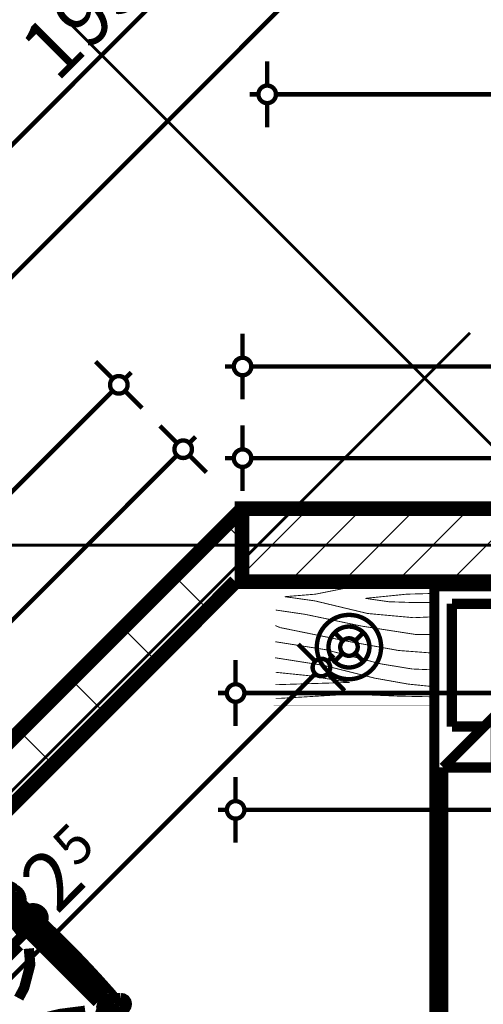
# Model space of a CAD drawing. Extents: x 76982 to 96256, y 86393 to 97631.
# Drawn here: x 81250 to 81409, y 90519 to 90856 of the extents above; entities that cross this region are included whole.
import ezdxf
from ezdxf.enums import TextEntityAlignment as Align

# ---------------------------------------------------------------- set-up
doc = ezdxf.new("R2010")
doc.units = 0
doc.header["$MEASUREMENT"] = 0
doc.linetypes.add('Double Dashed copy', pattern=[226.666667, 100, -50, 26.666667, -50])
for name, color, linetype in [('0help', 7, 'Continuous'), ('koloni', 7, 'Continuous'), ('KOTI-ext', 7, 'Continuous'), ('wall-ext', 7, 'Continuous')]:
    doc.layers.add(name, color=color, linetype=linetype)
doc.styles.add('GENERATED_STYLE_1', font='TIMES.TTF')
doc.dimstyles.new('Dimstyle_5A5A9', dxfattribs={"dimtxt": 20, "dimasz": 11.4, "dimexe": 0.18, "dimexo": 0, "dimgap": 0.09, "dimtad": 1, "dimdec": 0, "dimzin": 0, "dimdsep": 46, "dimtxsty": 'GENERATED_STYLE_1', "dimblk": 'ARROWHEAD_1', "dimblk1": 'ARROWHEAD_1', "dimblk2": 'ARROWHEAD_1', "dimcen": 0.09, "dimclrd": 11, "dimclre": 11, "dimclrt": 11, "dimazin": 0, "dimtfac": 1, "dimtdec": 4, "dimtmove": 0, "dimatfit": 0, "dimfxl": 0, "dimtolj": 1, "dimtzin": 0, "dimarcsym": 0})
pattern_1 = [(45, (0, 0), (-17.6776695, 17.6776695), []), (135, (0, 0), (17.6776695, 17.6776695), [])]

# ---------------------------------------------------------------- blocks, each defined once
blk = doc.blocks.new('WALL_4372', base_point=(81756.16, 90675.9))
at = {"layer": 'wall-ext'}
h = blk.add_hatch(dxfattribs=at)
h.set_pattern_fill('CONCRETE BLOCK', scale=25, angle=45, style=0, pattern_type=0)
h.set_pattern_definition(pattern_1)
h.paths.add_polyline_path([(81756.16, 90688.4), (81756.16, 90688.4), (81326.16, 90688.4), (81326.16, 90688.4)], flags=0)
at = {"layer": 'wall-ext', "color": 7, "linetype": 'Continuous', "const_width": 5}
blk.add_lwpolyline([(81324, 90663.4), (81326.16, 90663.4)], dxfattribs=at)
blk = doc.blocks.new('WALL_4573', base_point=(81325.19, 90675.9))
at = {"layer": 'wall-ext'}
h = blk.add_hatch(dxfattribs=at)
h.set_pattern_fill('CONCRETE BLOCK', scale=25, angle=45, style=0, pattern_type=0)
h.set_pattern_definition(pattern_1)
h.paths.add_polyline_path([(81323.93, 90663.33), (81324, 90663.4), (81326.16, 90686.13), (81326.16, 90688.19), (81312.62, 90674.65)], flags=0)
h = blk.add_hatch(dxfattribs=at)
h.set_pattern_fill('CONCRETE BLOCK', scale=25, angle=45, style=0, pattern_type=0)
h.set_pattern_definition(pattern_1)
h.paths.add_polyline_path([(81326.37, 90688.4), (81326.37, 90688.4), (81326.37, 90688.4)], flags=0)
h = blk.add_hatch(dxfattribs=at)
h.set_pattern_fill('CONCRETE BLOCK', scale=25, angle=45, style=0, pattern_type=0)
h.set_pattern_definition(pattern_1)
h.paths.add_polyline_path([(80914.57, 90276.6), (80925.89, 90265.29), (81323.93, 90663.33), (81312.62, 90674.65)], flags=0)
at = {"layer": 'wall-ext', "color": 7, "linetype": 'Continuous', "const_width": 5}
for points in [[(81326.37, 90688.4), (80914.57, 90276.6)], [(81124.23, 90463.63), (81324, 90663.4)]]:
    blk.add_lwpolyline(points, dxfattribs=at)
blk = doc.blocks.new('COLUMN_1612', base_point=(81541.16, 90675.9))
at = {"layer": 'koloni'}
h = blk.add_hatch(dxfattribs=at)
h.set_pattern_fill('COMMON BRICK', color=1, scale=13, angle=45, style=0, pattern_type=0)
h.set_pattern_definition([(45, (0, 0), (-9.1923878, 9.1923878), [])])
h.paths.add_polyline_path([(81756.16, 90688.4), (81326.16, 90688.4), (81326.16, 90663.4), (81756.16, 90663.4)], flags=0)
at = {"layer": 'koloni', "color": 30, "linetype": 'Continuous', "const_width": 5}
blk.add_lwpolyline([(81756.16, 90688.4), (81326.16, 90688.4), (81326.16, 90663.4), (81756.16, 90663.4)], close=True, dxfattribs=at)
blk = doc.blocks.new('PLN_BIBF2-7')
at = {"layer": '0help', "color": 0, "linetype": 'ByBlock'}
for points, const_width in [([(320, -64), (-320, -64)], 0.5), ([(-320, -64), (-320, -704)], 0.5), ([(320, -704), (320, -64)], 0.5), ([(-297, -103.7), (-312, -104.1)], 3.5), ([(-15, -126.2), (-297, -103.7)], 3.5), ([(180, -115.7), (-15, -126.2)], 3.5), ([(312, -112.2), (180, -115.7)], 3.5), ([(-314.1, -176.8), (-18, -189.2)], 3.5), ([(-18, -189.2), (-180, -225.2)], 3.5), ([(84, -211.7), (216, -180.2)], 3.5), ([(216, -180.2), (315, -166.7)], 3.5), ([(-180, -225.2), (-312.1, -243.4)], 3.5), ([(-120, -280.2), (84, -211.7)], 3.5), ([(108, -288.2), (231, -261.2)], 3.5), ([(231, -261.2), (309, -256.7)], 3.5), ([(-314.2, -321.2), (-120, -280.2)], 3.5), ([(-114, -364.7), (108, -288.2)], 3.5), ([(177, -360.2), (309, -346.7)], 3.5), ([(-314, -407.1), (-114, -364.7)], 3.5), ([(-27, -409.7), (177, -360.2)], 3.5), ([(-294, -482.7), (-27, -409.7)], 3.5), ([(30, -490.7), (246, -445.7)], 3.5), ([(246, -445.7), (312, -445.7)], 3.5), ([(-314.1, -493.7), (-294, -482.7)], 3.5), ([(-195, -553.7), (30, -490.7)], 3.5), ([(237, -535.7), (54, -558.2)], 3.5), ([(312, -540.2), (237, -535.7)], 3.5), ([(-311.9, -576.8), (-195, -553.7)], 3.5), ([(54, -558.2), (-156, -625.7)], 3.5), ([(-156, -625.7), (-276, -648.2)], 3.5), ([(138, -621.2), (45, -639.2)], 3.5), ([(237, -616.7), (138, -621.2)], 3.5), ([(309, -617.7), (237, -616.7)], 3.5), ([(-276, -648.2), (-153, -661.7)], 3.5), ([(-153, -661.7), (-9.9, -700.3)], 3.5), ([(45, -639.2), (210, -661.7)], 3.5), ([(210, -661.7), (309, -665.2)], 3.5), ([(-320, -704), (320, -704)], 0.5)]:
    blk.add_lwpolyline(points, dxfattribs=dict(at, const_width=const_width))
blk = doc.blocks.new('Bed_Double_01_6245')
at = {"layer": '0help', "color": 0, "linetype": 'ByBlock', "const_width": 3.5}
for points in [[(180, 200), (0, 200)], [(0, 200), (0, 0)], [(180, 0), (180, 200)], [(84, 194), (6, 194)], [(6, 194), (6, 152)], [(84, 156), (84, 194)], [(96, 156), (96, 194)], [(96, 194), (174, 194)], [(174, 194), (174, 152)], [(21, 156), (3, 138)], [(21, 138), (21, 156)], [(21, 156), (90, 156)], [(159, 156), (90, 156)], [(159, 138), (159, 156)], [(159, 156), (177, 138)], [(6, 152), (17, 152)], [(174, 152), (163, 152)], [(3, 3), (3, 138)], [(3, 138), (21, 138)], [(177, 138), (159, 138)], [(177, 3), (177, 138)], [(90, 3), (3, 3)], [(90, 3), (177, 3)], [(0, 0), (180, 0)]]:
    blk.add_lwpolyline(points, dxfattribs=at)
blk = doc.blocks.new('Wicker_Chair_6465')
at = {"layer": '0help', "color": 0, "linetype": 'ByBlock', "const_width": 3.5}
for points in [[(5.74, 63.09), (7.32, 63.75), (8.36, 63.91), (9.91, 64.05), (19.17, 64.26), (25.83, 64.76), (41.61, 64.63), (46.5, 64.23), (53.59, 64.09), (58.01, 63.65), (59.06, 62.87)], [(5.74, 63.09), (5.74, 60.96)], [(5.82, 60.76), (7.32, 61.63), (8.36, 61.78), (9.91, 61.92), (19.17, 62.13), (25.83, 62.63), (41.61, 62.5), (46.5, 62.1), (53.59, 61.96), (58.01, 61.52), (59.06, 60.76)], [(7.61, 60.76), (7.64, 60.92), (8.12, 61.22), (12.84, 61.81), (18.58, 61.91), (26.33, 62.41), (37.13, 62.48), (44.98, 61.95), (52.62, 61.76), (55.9, 61.33), (57.01, 60.91), (57.13, 60.76)], [(33.2, 65), (31.96, 65)], [(32.01, 62.61), (33.15, 62.61)], [(59.06, 62.87), (59.06, 60.76)], [(7.61, 58.04), (5.82, 60.76)], [(6.14, 60.22), (6.14, 60.24)], [(7.61, 53.44), (7.61, 60.76)], [(59.06, 60.76), (57.15, 58.02)], [(57.15, 60.68), (57.15, 53.41)], [(3.93, 57.86), (3.17, 58.23), (2.32, 58.34), (1.47, 58.17), (0.75, 57.75), (0.24, 57.12), (0.01, 56.38), (0.09, 55.61), (0.46, 54.91)], [(7.61, 55.71), (6.49, 55.67), (5.39, 55.43), (4.37, 55), (3.47, 54.39), (2.73, 53.62), (2.18, 52.74), (1.84, 51.78), (1.72, 50.78)], [(6.4, 55.66), (3.93, 57.86)], [(63.27, 50.91), (63.13, 51.92), (62.75, 52.88), (62.16, 53.76), (61.38, 54.5), (60.45, 55.09), (59.4, 55.49), (58.28, 55.69), (57.15, 55.69)], [(58.6, 55.66), (61.07, 57.86)], [(64.54, 54.91), (64.91, 55.61), (64.99, 56.38), (64.76, 57.12), (64.25, 57.75), (63.53, 58.17), (62.68, 58.34), (61.83, 58.23), (61.07, 57.86)], [(0.46, 54.91), (2.43, 53.19)], [(7.61, 53.45), (6.95, 53.45), (6.31, 53.33), (5.71, 53.09), (5.19, 52.74), (4.76, 52.29), (4.45, 51.77), (4.27, 51.21), (4.24, 50.62)], [(9.08, 42.55), (7.61, 53.44)], [(10.35, 54.1), (13.73, 54.22), (23.08, 53.75), (27.02, 53.48), (30.74, 54.22), (31.77, 54.8)], [(11.26, 52.36), (15.68, 49.57), (21.91, 47.71), (24.89, 47.24)], [(37.88, 53.17), (36.06, 50.38), (35.54, 48.75)], [(50.47, 54.45), (46.71, 55.38), (39.18, 55.03)], [(57.15, 53.37), (56.05, 42.55)], [(60.76, 50.62), (60.72, 51.23), (60.53, 51.82), (60.19, 52.36), (59.72, 52.81), (59.15, 53.16), (58.51, 53.38), (57.83, 53.46), (57.15, 53.41)], [(64.54, 54.91), (62.57, 53.19)], [(1.72, 50.78), (1.46, 45.41), (1.28, 40.04), (1.17, 34.67), (1.15, 29.29), (1.2, 23.92), (1.34, 18.55), (1.55, 13.18), (1.85, 7.82)], [(4.24, 50.62), (4.16, 45.32), (4.1, 40.01), (4.08, 34.71), (4.09, 29.41), (4.13, 24.11), (4.2, 18.81), (4.3, 13.5), (4.43, 8.2)], [(7.47, 8.2), (7.47, 49.73)], [(52.42, 51.43), (43.59, 48.99), (38.92, 47.94)], [(57.53, 8.2), (57.53, 49.73)], [(60.57, 8.2), (60.7, 13.5), (60.8, 18.81), (60.87, 24.11), (60.91, 29.41), (60.92, 34.71), (60.9, 40.01), (60.84, 45.32), (60.76, 50.62)], [(63.15, 7.82), (63.45, 13.18), (63.66, 18.55), (63.8, 23.92), (63.85, 29.29), (63.83, 34.67), (63.72, 40.04), (63.54, 45.41), (63.28, 50.78)], [(9.08, 42.55), (56.05, 42.55)], [(25.39, 28.3), (21.58, 29.45), (14.47, 33.61), (10.92, 37.86)], [(52.19, 38.07), (41.51, 29.57)], [(12.34, 9.17), (19.22, 14.49), (27.52, 19.58)], [(38.74, 19.57), (42.25, 17.82), (48.41, 12.6), (51.06, 7.84)], [(0.71, 3.69), (2.2, 5.03)], [(1.85, 7.82), (1.87, 7.27), (1.92, 6.73), (1.98, 6.19), (2.07, 5.65), (2.18, 5.12), (2.31, 4.59), (2.46, 4.06), (2.63, 3.54)], [(4.45, 8.26), (4.46, 7.67), (4.5, 7.07), (4.58, 6.48), (4.69, 5.9), (4.83, 5.31), (5, 4.74), (5.21, 4.17), (5.44, 3.61)], [(7.47, 8.2), (7.16, 7.65), (6.86, 7.09), (6.57, 6.53), (6.31, 5.96), (6.06, 5.38), (5.84, 4.8), (5.63, 4.21), (5.44, 3.61)], [(8.43, 7.35), (8.19, 6.91), (7.96, 6.46), (7.74, 6), (7.53, 5.54), (7.33, 5.08), (7.15, 4.62), (6.97, 4.15), (6.81, 3.67)], [(7.49, 5.45), (13.55, 3.64), (19.78, 2.34), (26.11, 1.56), (32.5, 1.31), (38.89, 1.58), (45.22, 2.38), (51.44, 3.7), (57.5, 5.53)], [(58.59, 2.68), (55.99, 5.02)], [(58.19, 3.67), (58.03, 4.15), (57.85, 4.62), (57.67, 5.08), (57.47, 5.54), (57.26, 6), (57.04, 6.46), (56.81, 6.91), (56.57, 7.35)], [(59.56, 3.61), (59.37, 4.21), (59.16, 4.8), (58.94, 5.38), (58.69, 5.96), (58.43, 6.53), (58.14, 7.09), (57.84, 7.65), (57.53, 8.2)], [(59.56, 3.61), (59.79, 4.17), (60, 4.74), (60.17, 5.31), (60.31, 5.9), (60.42, 6.48), (60.5, 7.07), (60.54, 7.67), (60.55, 8.26)], [(62.37, 3.54), (62.54, 4.06), (62.69, 4.59), (62.82, 5.12), (62.93, 5.65), (63.02, 6.19), (63.08, 6.73), (63.13, 7.27), (63.15, 7.82)], [(64.29, 3.69), (62.79, 5.04)], [(0.71, 3.69), (0.2, 3.01), (0, 2.22), (0.15, 1.41), (0.62, 0.71), (1.35, 0.22), (2.22, 0.01), (3.13, 0.1), (3.93, 0.48)], [(2.59, 3.53), (2.63, 3.36), (2.69, 3.2), (2.77, 3.04), (2.85, 2.88), (2.95, 2.73), (3.05, 2.58), (3.17, 2.45), (3.3, 2.31)], [(3.3, 2.31), (3.59, 2.13), (3.91, 1.99), (4.25, 1.91), (4.61, 1.88), (4.97, 1.9), (5.31, 1.97), (5.64, 2.09), (5.94, 2.27)], [(3.94, 0.47), (5.94, 2.27)], [(5.94, 2.27), (6.1, 2.41), (6.25, 2.57), (6.39, 2.73), (6.51, 2.91), (6.62, 3.09), (6.71, 3.28), (6.79, 3.47), (6.85, 3.67)], [(6.41, 2.68), (8.95, 4.96)], [(58.15, 3.67), (58.21, 3.47), (58.29, 3.28), (58.38, 3.09), (58.49, 2.91), (58.61, 2.73), (58.75, 2.57), (58.9, 2.41), (59.06, 2.27)], [(59.06, 2.27), (59.36, 2.09), (59.69, 1.97), (60.03, 1.9), (60.39, 1.88), (60.75, 1.91), (61.09, 1.99), (61.41, 2.13), (61.7, 2.31)], [(60.88, 0.63), (59.06, 2.27)], [(61.07, 0.48), (61.87, 0.1), (62.78, 0.01), (63.65, 0.22), (64.38, 0.71), (64.85, 1.41), (65, 2.22), (64.8, 3.01), (64.29, 3.69)], [(61.7, 2.31), (61.83, 2.45), (61.95, 2.58), (62.05, 2.73), (62.15, 2.88), (62.23, 3.04), (62.31, 3.2), (62.37, 3.36), (62.41, 3.53)]]:
    blk.add_lwpolyline(points, dxfattribs=at)
blk.add_lwpolyline([(33.2, 45.85), (35.96, 46.08), (37.1, 46.66), (35.96, 47.23), (33.2, 47.47), (30.45, 47.23), (29.31, 46.66), (30.45, 46.08)], close=True, dxfattribs=at)
blk = doc.blocks.new('*D3995')
at = {"layer": 'KOTI-ext', "color": 11, "linetype": 'Continuous', "const_width": 1.5}
for points in [[(81375.02, 90911.2), (81380.85, 90905.37)], [(81387.22, 90907.49), (81385.09, 90905.37)], [(81380.85, 90901.12), (80201.88, 89722.16)], [(81385.09, 90901.12), (81390.93, 90895.29)]]:
    blk.add_lwpolyline(points, dxfattribs=at)
blk.add_lwpolyline([(81379.97, 90903.24, 1), (81385.97, 90903.24, 1)], format="xyb", close=True, dxfattribs=at)
at = {"layer": 'KOTI-ext', "color": 11, "style": 'GENERATED_STYLE_1', "oblique": 0}
for s, height, p in [('5', 13.33, (80867.08, 90402.44)), ('6', 20, (80199.06, 89724.98))]:
    blk.add_text(s, height=height, rotation=45, dxfattribs=at).set_placement(p)
blk.add_text('1\xa0673', height=20, rotation=45, dxfattribs=at).set_placement((80870.81, 90396.74), align=Align.RIGHT)
blk = doc.blocks.new('ARROWHEAD_1')
at = {"color": 0, "linetype": 'Continuous'}
blk.add_line((0, 0), (-1, 0), dxfattribs=at)
blk.add_circle((0, 0), 0.25, dxfattribs=at)
blk = doc.blocks.new('*D4033')
at = {"layer": 'KOTI-ext', "color": 11, "linetype": 'Continuous', "const_width": 1.5}
for points in [[(81276.06, 90738.71), (81281.9, 90732.88)], [(81288.26, 90735), (81286.14, 90732.88)], [(81281.9, 90728.64), (80238.65, 89685.39)], [(81286.14, 90728.64), (81291.97, 90722.8)]]:
    blk.add_lwpolyline(points, dxfattribs=at)
blk.add_lwpolyline([(81281.02, 90730.76, 1), (81287.02, 90730.76, 1)], format="xyb", close=True, dxfattribs=at)
at = {"layer": 'KOTI-ext', "color": 11, "style": 'GENERATED_STYLE_1', "oblique": 0}
blk.add_text('5', height=13.33, rotation=45, dxfattribs=at).set_placement((80746.64, 90208.46))
blk.add_text('1\xa0481', height=20, rotation=45, dxfattribs=at).set_placement((80750.38, 90202.77), align=Align.RIGHT)
blk = doc.blocks.new('*D4110')
at = {"layer": 'KOTI-ext', "color": 11, "linetype": 'Continuous', "const_width": 1.5}
for points in [[(81326.37, 90740.03), (81326.37, 90748.28)], [(82606.66, 90740.03), (82606.66, 90748.28)], [(81320.37, 90737.03), (81323.37, 90737.03)], [(81329.37, 90737.03), (82603.66, 90737.03)], [(82609.66, 90737.03), (82612.66, 90737.03)], [(81326.37, 90725.78), (81326.37, 90734.03)], [(82606.66, 90725.78), (82606.66, 90734.03)]]:
    blk.add_lwpolyline(points, dxfattribs=at)
for points in [[(81323.37, 90737.03, 1), (81329.37, 90737.03, 1)], [(82603.66, 90737.03, 1), (82609.66, 90737.03, 1)]]:
    blk.add_lwpolyline(points, format="xyb", close=True, dxfattribs=at)
at = {"layer": 'KOTI-ext', "color": 11, "style": 'GENERATED_STYLE_1', "oblique": 0}
blk.add_text('1\xa0280', height=20, dxfattribs=at).set_placement((81995.27, 90741.03), align=Align.RIGHT)
blk.add_text('5', height=13.33, dxfattribs=at).set_placement((81996.66, 90747.7))
blk = doc.blocks.new('*D4117')
at = {"layer": 'KOTI-ext', "color": 11, "linetype": 'Continuous', "const_width": 1.5}
for points in [[(81326.37, 90716.92), (81326.37, 90708.67)], [(81820.16, 90716.92), (81820.16, 90708.67)], [(81323.37, 90705.67), (81320.37, 90705.67)], [(81817.16, 90705.67), (81329.37, 90705.67)], [(81326.37, 90702.67), (81326.37, 90694.42)], [(81820.16, 90702.67), (81820.16, 90694.42)]]:
    blk.add_lwpolyline(points, dxfattribs=at)
for points in [[(81323.37, 90705.67, 1), (81329.37, 90705.67, 1)], [(81817.16, 90705.67, 1), (81823.16, 90705.67, 1)]]:
    blk.add_lwpolyline(points, format="xyb", close=True, dxfattribs=at)
at = {"layer": 'KOTI-ext', "color": 11, "style": 'GENERATED_STYLE_1', "oblique": 0}
blk.add_text('494', height=20, dxfattribs=at).set_placement((81550.76, 90709.67))
blk.add_text('92', height=20, rotation=360, dxfattribs=at).set_placement((81820.16, 90709.67))
blk = doc.blocks.new('*D4589')
at = {"layer": 'KOTI-ext', "color": 11, "linetype": 'Continuous', "const_width": 1.5}
for points in [[(81334.81, 90841.42), (81334.81, 90833.17)], [(82226.66, 90841.42), (82226.66, 90833.17)], [(81331.81, 90830.17), (81328.81, 90830.17)], [(82223.66, 90830.17), (81337.81, 90830.17)], [(81334.81, 90827.17), (81334.81, 90818.92)], [(82226.66, 90827.17), (82226.66, 90818.92)]]:
    blk.add_lwpolyline(points, dxfattribs=at)
for points in [[(81331.81, 90830.17, 1), (81337.81, 90830.17, 1)], [(82223.66, 90830.17, 1), (82229.66, 90830.17, 1)]]:
    blk.add_lwpolyline(points, format="xyb", close=True, dxfattribs=at)
at = {"layer": 'KOTI-ext', "color": 11, "style": 'GENERATED_STYLE_1', "oblique": 0}
blk.add_text('892', height=20, dxfattribs=at).set_placement((81810.53, 90834.17))
blk = doc.blocks.new('*D4647')
at = {"layer": 'KOTI-ext', "color": 11, "linetype": 'Continuous', "const_width": 1.5}
for points in [[(81298.09, 90716.68), (81303.93, 90710.85)], [(81310.29, 90712.97), (81308.17, 90710.85)], [(81303.93, 90706.61), (80896.37, 90299.05)], [(81308.17, 90706.61), (81314, 90700.77)], [(80886.29, 90304.88), (80892.13, 90299.05)], [(80896.37, 90294.8), (80902.2, 90288.97)]]:
    blk.add_lwpolyline(points, dxfattribs=at)
for points in [[(81303.05, 90708.73, 1), (81309.05, 90708.73, 1)], [(80891.25, 90296.93, 1), (80897.25, 90296.93, 1)]]:
    blk.add_lwpolyline(points, format="xyb", close=True, dxfattribs=at)
at = {"layer": 'KOTI-ext', "color": 11, "style": 'GENERATED_STYLE_1', "oblique": 0}
blk.add_text('5', height=13.33, rotation=45, dxfattribs=at).set_placement((81105.57, 90523.33))
blk.add_text('582', height=20, rotation=45, dxfattribs=at).set_placement((81109.7, 90518.03), align=Align.RIGHT)
blk = doc.blocks.new('*D4657')
at = {"layer": 'KOTI-ext', "color": 11, "linetype": 'Continuous', "const_width": 1.5}
for points in [[(81352.45, 90933.77), (81358.28, 90927.93)], [(81364.65, 90930.06), (81362.53, 90927.93)], [(81358.28, 90923.69), (81226.19, 90791.6)], [(81362.53, 90923.69), (81368.36, 90917.86)]]:
    blk.add_lwpolyline(points, dxfattribs=at)
blk.add_lwpolyline([(81357.4, 90925.81, 1), (81363.4, 90925.81, 1)], format="xyb", close=True, dxfattribs=at)
at = {"layer": 'KOTI-ext', "color": 11, "style": 'GENERATED_STYLE_1', "oblique": 0}
blk.add_text('193', height=20, rotation=45, dxfattribs=at).set_placement((81262.87, 90833.94))
blk = doc.blocks.new('*D5546')
at = {"layer": 'KOTI-ext', "color": 11, "linetype": 'Continuous', "const_width": 1.5}
for points in [[(81324, 90588.31), (81324, 90596.56)], [(81676.16, 90588.31), (81676.16, 90596.56)], [(81318, 90585.31), (81321, 90585.31)], [(81327, 90585.31), (81673.16, 90585.31)], [(81324, 90574.06), (81324, 90582.31)], [(81676.16, 90574.06), (81676.16, 90582.31)]]:
    blk.add_lwpolyline(points, dxfattribs=at)
for points in [[(81321, 90585.31, 1), (81327, 90585.31, 1)], [(81673.16, 90585.31, 1), (81679.16, 90585.31, 1)]]:
    blk.add_lwpolyline(points, format="xyb", close=True, dxfattribs=at)
at = {"layer": 'KOTI-ext', "color": 11, "style": 'GENERATED_STYLE_1', "oblique": 0}
blk.add_text('352', height=20, dxfattribs=at).set_placement((81477.58, 90589.31))
blk = doc.blocks.new('*D5904')
at = {"layer": 'KOTI-ext', "color": 11, "linetype": 'Continuous', "const_width": 1.5}
for points in [[(81351.24, 90636.16), (81345.41, 90641.99)], [(81355.49, 90636.16), (81357.61, 90638.28)], [(81155.72, 90436.39), (81351.24, 90631.92)], [(81361.32, 90626.08), (81355.49, 90631.92)], [(81151.47, 90436.39), (81145.64, 90442.22)], [(81161.55, 90426.31), (81155.72, 90432.15)]]:
    blk.add_lwpolyline(points, dxfattribs=at)
for points in [[(81350.36, 90634.04, 1), (81356.36, 90634.04, 1)], [(81150.59, 90434.27, 1), (81156.59, 90434.27, 1)]]:
    blk.add_lwpolyline(points, format="xyb", close=True, dxfattribs=at)
at = {"layer": 'KOTI-ext', "color": 11, "style": 'GENERATED_STYLE_1', "oblique": 0}
for s, height, p in [('5', 13.33, (81269.51, 90565.26)), ('16', 20, (81152.89, 90439.22))]:
    blk.add_text(s, height=height, rotation=45, dxfattribs=at).set_placement(p)
blk.add_text('282', height=20, rotation=45, dxfattribs=at).set_placement((81273.63, 90559.96), align=Align.RIGHT)
blk = doc.blocks.new('*D6326')
at = {"layer": 'KOTI-ext', "color": 11, "linetype": 'Continuous', "const_width": 1.5}
for points in [[(81324, 90636.56), (81324, 90628.31)], [(81746.16, 90636.56), (81746.16, 90628.31)], [(81321, 90625.31), (81318, 90625.31)], [(81743.16, 90625.31), (81327, 90625.31)], [(81324, 90622.31), (81324, 90614.06)], [(81746.16, 90622.31), (81746.16, 90614.06)]]:
    blk.add_lwpolyline(points, dxfattribs=at)
for points in [[(81321, 90625.31, 1), (81327, 90625.31, 1)], [(81743.16, 90625.31, 1), (81749.16, 90625.31, 1)]]:
    blk.add_lwpolyline(points, format="xyb", close=True, dxfattribs=at)
at = {"layer": 'KOTI-ext', "color": 11, "style": 'GENERATED_STYLE_1', "oblique": 0}
for s, p in [('422', (81497.58, 90629.31)), ('10', (81713.16, 90629.31))]:
    blk.add_text(s, height=20, dxfattribs=at).set_placement(p)
blk = doc.blocks.new('DIM_4413', base_point=(80199.76, 89720.03))
at = {"layer": 'KOTI-ext', "color": 11, "linetype": 'Continuous'}
dim = blk.add_linear_dim(base=(80199.76, 89720.03), p1=(81334.81, 90951.4), p2=(80215.24, 89704.55), angle=225, dimstyle='Dimstyle_5A5A9', dxfattribs=at)
dim.commit()
dim.dimension.update_dxf_attribs({"geometry": '*D3995', "text_midpoint": (80826.62, 90366.69), "text_rotation": 45})
blk = doc.blocks.new('DIM_4424', base_point=(80236.53, 89683.27))
at = {"layer": 'KOTI-ext', "color": 11, "linetype": 'Continuous'}
dim = blk.add_linear_dim(base=(80236.53, 89683.27), p1=(81326.37, 90688.4), p2=(80215.24, 89704.55), angle=225, dimstyle='Dimstyle_5A5A9', dxfattribs=at)
dim.commit()
dim.dimension.update_dxf_attribs({"geometry": '*D4033', "text_midpoint": (80706.18, 90172.72), "text_rotation": 45})
blk = doc.blocks.new('DIM_4438', base_point=(82606.66, 90705.67))
at = {"layer": 'KOTI-ext', "color": 11, "linetype": 'Continuous'}
dim = blk.add_aligned_dim(p1=(81820.16, 90688.4), p2=(81326.37, 90688.4), distance=-17.27, dimstyle='Dimstyle_5A5A9', dxfattribs=at)
dim.commit()
dim.dimension.update_dxf_attribs({"geometry": '*D4117', "text_midpoint": (81558.26, 90719.67)})
blk = doc.blocks.new('DIM_4476', base_point=(82603.66, 90830.17))
at = {"layer": 'KOTI-ext', "color": 11, "linetype": 'Continuous'}
dim = blk.add_linear_dim(base=(82603.66, 90830.17), p1=(82226.66, 90868.4), p2=(81334.81, 90951.4), angle=180, dimstyle='Dimstyle_5A5A9', dxfattribs=at)
dim.commit()
dim.dimension.update_dxf_attribs({"geometry": '*D4589', "text_midpoint": (81818.03, 90844.17)})
blk = doc.blocks.new('DIM_4482', base_point=(80894.25, 90296.93))
at = {"layer": 'KOTI-ext', "color": 11, "linetype": 'Continuous'}
dim = blk.add_aligned_dim(p1=(81326.37, 90688.4), p2=(80914.57, 90276.6), distance=-28.74, dimstyle='Dimstyle_5A5A9', dxfattribs=at)
dim.commit()
dim.dimension.update_dxf_attribs({"geometry": '*D4647', "text_midpoint": (81076.11, 90498.58), "text_rotation": 45})
blk = doc.blocks.new('DIM_4483', base_point=(81224.07, 90789.47))
at = {"layer": 'KOTI-ext', "color": 11, "linetype": 'Continuous'}
dim = blk.add_aligned_dim(p1=(81334.81, 90951.4), p2=(81198.48, 90815.06), distance=36.19, dimstyle='Dimstyle_5A5A9', dxfattribs=at)
dim.commit()
dim.dimension.update_dxf_attribs({"geometry": '*D4657', "text_midpoint": (81261.1, 90846.31), "text_rotation": 45})
blk = doc.blocks.new('DIM_4586', base_point=(81676.16, 90585.31))
at = {"layer": 'KOTI-ext', "color": 11, "linetype": 'Continuous'}
dim = blk.add_linear_dim(base=(81676.16, 90585.31), p1=(81324, 90663.4), p2=(81676.16, 90411.4), dimstyle='Dimstyle_5A5A9', dxfattribs=at)
dim.commit()
dim.dimension.update_dxf_attribs({"geometry": '*D5546', "text_midpoint": (81485.08, 90599.31)})
blk = doc.blocks.new('DIM_4587', base_point=(80545.82, 91626.12))
at = {"layer": 'KOTI-ext', "color": 11, "linetype": 'Continuous'}
blk.add_linear_dim(base=(80545.82, 91626.12), p1=(81261.41, 90878), p2=(80922.82, 90539.4), angle=315, text_rotation=315, dimstyle='Dimstyle_5A5A9', dxfattribs=at).render()
blk = doc.blocks.new('DIM_4613', base_point=(79763.42, 89044.1))
at = {"layer": 'KOTI-ext', "color": 11, "linetype": 'Continuous'}
dim = blk.add_linear_dim(base=(79763.42, 89044.1), p1=(81141.2, 90446.66), p2=(81324, 90663.4), angle=45, dimstyle='Dimstyle_5A5A9', dxfattribs=at)
dim.commit()
dim.dimension.update_dxf_attribs({"geometry": '*D5904', "text_midpoint": (81240.04, 90540.52), "text_rotation": 45})
blk = doc.blocks.new('DIM_4640', base_point=(82578.16, 90625.31))
at = {"layer": 'KOTI-ext', "color": 11, "linetype": 'Continuous'}
dim = blk.add_linear_dim(base=(82578.16, 90625.31), p1=(81746.16, 90548.65), p2=(81324, 90663.4), angle=180, dimstyle='Dimstyle_5A5A9', dxfattribs=at)
dim.commit()
dim.dimension.update_dxf_attribs({"geometry": '*D6326', "text_midpoint": (81512.58, 90639.31)})

msp = doc.modelspace()

# ---------------------------------------------------------------- linework, layer by layer
at = {"color": 45, "linetype": 'Double Dashed copy', "const_width": 1}
for points in [[(81475.75, 90645.98), (80308.53, 91813.2)], [(81404.24, 90748.59), (78154.67, 87499.03)], [(83305.55, 90675.9), (81211.24, 90675.9)]]:
    msp.add_lwpolyline(points, dxfattribs=at)
at = {"layer": '0help', "color": 133, "linetype": 'Continuous', "const_width": 1.5}
for points in [[(81351.8, 90641.04, 1), (81373.8, 90641.04, 1)], [(81355.8, 90641.04, 1), (81369.8, 90641.04, 1)], [(81359.8, 90641.04, 1), (81365.8, 90641.04, 1)]]:
    msp.add_lwpolyline(points, format="xyb", close=True, dxfattribs=at)
for points in [[(81360.68, 90643.16), (81357.85, 90645.99)], [(81367.75, 90645.99), (81364.92, 90643.16)], [(81357.85, 90636.09), (81360.68, 90638.92)], [(81364.92, 90638.92), (81367.75, 90636.09)]]:
    msp.add_lwpolyline(points, dxfattribs=at)

# ---------------------------------------------------------------- block references
at = {"layer": '0help', "color": 133, "linetype": 'Continuous', "xscale": -0.0859375051222816, "yscale": 0.06392047220979837, "rotation": 180}
msp.add_blockref('PLN_BIBF2-7', (81364.53, 90616.84), dxfattribs=at)
at = {"layer": '0help', "color": 133, "linetype": 'Continuous'}
msp.add_blockref('Bed_Double_01_6245', (81392.03, 90461.84), dxfattribs=at)
at = {"layer": '0help', "color": 133, "linetype": 'Continuous', "xscale": -1, "rotation": 45}
msp.add_blockref('Wicker_Chair_6465', (81287.71, 90518.83), dxfattribs=at)
at = {"layer": 'koloni', "color": 30}
msp.add_blockref('COLUMN_1612', (81541.16, 90675.9), dxfattribs=at)
at = {"layer": 'KOTI-ext', "color": 11, "linetype": 'Continuous'}
for name, p in [('DIM_4587', (80545.82, 91626.12)), ('DIM_4438', (82606.66, 90705.67)), ('DIM_4413', (80199.76, 89720.03)), ('DIM_4483', (81224.07, 90789.47)), ('DIM_4476', (82603.66, 90830.17)), ('DIM_4424', (80236.53, 89683.27)), ('DIM_4482', (80894.25, 90296.93)), ('DIM_4640', (82578.16, 90625.31)), ('DIM_4586', (81676.16, 90585.31)), ('DIM_4613', (79763.42, 89044.1))]:
    msp.add_blockref(name, p, dxfattribs=at)
at = {"layer": 'wall-ext', "color": 7}
for name, p in [('WALL_4573', (81325.19, 90675.9)), ('WALL_4372', (81756.16, 90675.9))]:
    msp.add_blockref(name, p, dxfattribs=at)

# ---------------------------------------------------------------- dimensions: what is measured, and where the dimension line sits
at = {"layer": 'KOTI-ext', "color": 11, "linetype": 'Continuous'}
dim = msp.add_aligned_dim(p1=(81326.37, 90688.4), p2=(82606.66, 90688.4), distance=48.63, dimstyle='Dimstyle_5A5A9', dxfattribs=at)
dim.commit()
dim.dimension.update_dxf_attribs({"geometry": '*D4110', "text_midpoint": (81942.77, 90751.03)})

doc.saveas('drawing.dxf')
